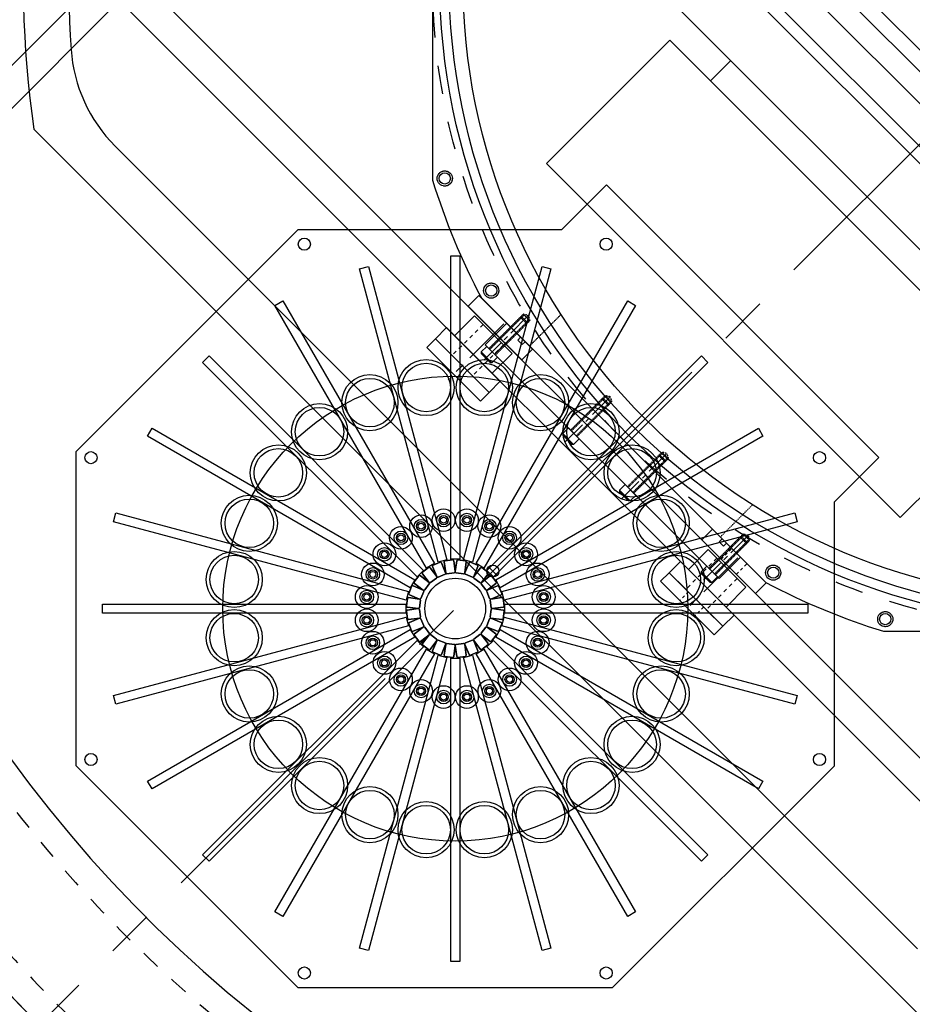
# Model space of a CAD drawing. Extents: x -9462 to 17291, y -4097 to 7446.
# Drawn here: x -4835 to -4246, y 203 to 852 of the extents above; entities that cross this region are included whole.
import ezdxf

# ---------------------------------------------------------------- set-up
doc = ezdxf.new("R2010")
doc.units = 0
doc.header["$MEASUREMENT"] = 0
for name, pattern in [('CENTER', [50.8, 31.75, -6.35, 6.35, -6.35]), ('CENTER2', [28.575, 19.05, -3.175, 3.175, -3.175]), ('HIDDEN', [0.25, 0.125, -0.125])]:
    doc.linetypes.add(name, pattern=pattern)
for name, color, linetype in [('ACCESSCOVER', 7, 'CONTINUOUS'), ('BUSHING', 7, 'CONTINUOUS'), ('CONNECTIONWING', 7, 'CONTINUOUS'), ('DELTAWING2', 7, 'CONTINUOUS'), ('DEWAR4', 7, 'CONTINUOUS'), ('DEWARASSY', 7, 'CONTINUOUS'), ('MOS', 164, 'CONTINUOUS'), ('RING', 7, 'CONTINUOUS')]:
    doc.layers.add(name, color=color, linetype=linetype)
doc.layers.add('CENTER', color=1, linetype='CENTER2', lineweight=9)

msp = doc.modelspace()

# ---------------------------------------------------------------- linework, layer by layer
at = {"layer": 'ACCESSCOVER', "color": 7, "linetype": 'CENTER', "ltscale": 0.5}
for p, q in [((-4528.85707, 627.45598), (-4498.20097, 658.11208)), ((-4475.04592, 573.64483), (-4444.21305, 604.47771)), ((-4437.71133, 536.31024), (-4406.87846, 567.14312)), ((-4383.90018, 482.49909), (-4353.24408, 513.15519))]:
    msp.add_line(p, q, dxfattribs=at)
at = {"layer": 'ACCESSCOVER', "color": 7, "linetype": 'HIDDEN', "ltscale": 0.5}
for p, q in [((-4525.35846, 635.19724), (-4502.71839, 657.83731)), ((-4524.82813, 634.66691), (-4502.18806, 657.30698)), ((-4500.43294, 651.63747), (-4504.67558, 655.88011)), ((-4500.43294, 652.69813), (-4503.61492, 655.88011)), ((-4498.47574, 653.59467), (-4502.71839, 657.83731)), ((-4499.37228, 656.94077), (-4502.71839, 657.83731)), ((-4499.37228, 656.94077), (-4498.47574, 653.59467)), ((-4521.64615, 631.48493), (-4499.00607, 654.125)), ((-4521.11582, 630.9546), (-4498.47574, 653.59467)), ((-4471.54731, 581.38609), (-4448.73046, 604.20294)), ((-4444.48782, 599.9603), (-4448.73046, 604.20294)), ((-4445.38436, 603.3064), (-4448.73046, 604.20294)), ((-4471.01698, 580.85576), (-4448.20013, 603.67261)), ((-4467.835, 577.67378), (-4445.01815, 600.49063)), ((-4467.30467, 577.14345), (-4444.48782, 599.9603)), ((-4446.62179, 597.82632), (-4450.86444, 602.06896)), ((-4446.62179, 598.88698), (-4449.80378, 602.06896)), ((-4445.38436, 603.3064), (-4444.48782, 599.9603)), ((-4434.21272, 544.0515), (-4411.39587, 566.86835)), ((-4433.68239, 543.52117), (-4410.86554, 566.33802)), ((-4409.2872, 560.49173), (-4413.52984, 564.73437)), ((-4409.2872, 561.55239), (-4412.46918, 564.73437)), ((-4407.15323, 562.62571), (-4411.39587, 566.86835)), ((-4408.04977, 565.97181), (-4411.39587, 566.86835)), ((-4408.04977, 565.97181), (-4407.15323, 562.62571)), ((-4430.50041, 540.33919), (-4407.68356, 563.15604)), ((-4429.97008, 539.80886), (-4407.15323, 562.62571)), ((-4380.40157, 490.24035), (-4357.7615, 512.88042)), ((-4354.41539, 511.98388), (-4357.7615, 512.88042)), ((-4353.51885, 508.63778), (-4357.7615, 512.88042)), ((-4379.87124, 489.71002), (-4357.23116, 512.35009)), ((-4376.68926, 486.52804), (-4354.04918, 509.16811)), ((-4376.15893, 485.99771), (-4353.51885, 508.63778)), ((-4355.47605, 506.68058), (-4359.71869, 510.92322)), ((-4355.47605, 507.74124), (-4358.65803, 510.92322)), ((-4354.41539, 511.98388), (-4353.51885, 508.63778))]:
    msp.add_line(p, q, dxfattribs=at)
at = {"layer": 'ACCESSCOVER', "color": 7}
for p, q in [((-4503.61492, 655.88011), (-4504.67558, 655.88011)), ((-4527.83333, 637.67211), (-4513.6912, 651.81425)), ((-4527.83333, 637.67211), (-4513.6912, 651.81425)), ((-4513.6912, 651.81425), (-4359.54192, 497.66497)), ((-4513.6912, 651.81425), (-4359.54192, 497.66497)), ((-4500.43294, 652.69813), (-4500.43294, 651.63747)), ((-4504.52525, 642.6483), (-4506.44858, 640.72497)), ((-4530.48498, 632.89914), (-4526.77267, 636.61145)), ((-4527.83333, 637.67211), (-4373.68405, 483.52283)), ((-4527.83333, 637.67211), (-4373.68405, 483.52283)), ((-4519.7016, 629.54038), (-4526.77267, 636.61145)), ((-4519.7016, 629.54038), (-4526.77267, 636.61145)), ((-4501.57973, 639.70278), (-4503.50306, 637.77945)), ((-4523.41391, 625.82807), (-4530.48498, 632.89914)), ((-4530.48498, 632.89914), (-4530.48498, 631.83848)), ((-4524.47457, 625.82807), (-4530.48498, 631.83848)), ((-4523.41391, 625.82807), (-4524.47457, 625.82807)), ((-4523.41391, 625.82807), (-4519.7016, 629.54038)), ((-4449.80378, 602.06896), (-4450.86444, 602.06896)), ((-4446.62179, 598.88698), (-4446.62179, 597.82632)), ((-4476.67383, 579.08799), (-4472.96152, 582.8003)), ((-4476.67383, 579.08799), (-4476.67383, 578.02733)), ((-4469.60277, 572.01692), (-4476.67383, 579.08799)), ((-4470.66343, 572.01692), (-4476.67383, 578.02733)), ((-4465.89045, 575.72923), (-4472.96152, 582.8003)), ((-4465.89045, 575.72923), (-4472.96152, 582.8003)), ((-4469.60277, 572.01692), (-4470.66343, 572.01692)), ((-4469.60277, 572.01692), (-4465.89045, 575.72923)), ((-4412.46918, 564.73437), (-4413.52984, 564.73437)), ((-4409.2872, 561.55239), (-4409.2872, 560.49173)), ((-4439.33924, 541.7534), (-4435.62693, 545.46571)), ((-4428.55586, 538.39464), (-4435.62693, 545.46571)), ((-4428.55586, 538.39464), (-4435.62693, 545.46571)), ((-4432.26817, 534.68233), (-4439.33924, 541.7534)), ((-4439.33924, 541.7534), (-4439.33924, 540.69274)), ((-4433.32883, 534.68233), (-4439.33924, 540.69274)), ((-4432.26817, 534.68233), (-4433.32883, 534.68233)), ((-4432.26817, 534.68233), (-4428.55586, 538.39464)), ((-4371.65338, 509.77643), (-4373.57671, 507.8531)), ((-4368.70786, 506.83091), (-4370.63119, 504.90758)), ((-4358.65803, 510.92322), (-4359.71869, 510.92322)), ((-4355.47605, 507.74124), (-4355.47605, 506.68058)), ((-4373.68405, 483.52283), (-4359.54192, 497.66497)), ((-4373.68405, 483.52283), (-4359.54192, 497.66497)), ((-4385.52809, 487.94225), (-4381.81578, 491.65456)), ((-4385.52809, 487.94225), (-4385.52809, 486.88159)), ((-4378.45702, 480.87118), (-4385.52809, 487.94225)), ((-4379.51768, 480.87118), (-4385.52809, 486.88159)), ((-4374.74471, 484.58349), (-4381.81578, 491.65456)), ((-4378.45702, 480.87118), (-4379.51768, 480.87118)), ((-4378.45702, 480.87118), (-4374.74471, 484.58349))]:
    msp.add_line(p, q, dxfattribs=at)
for points in [[(-4506.44858, 640.72497), (-4503.50306, 637.77945)], [(-4370.63119, 504.90758), (-4373.57671, 507.8531)]]:
    msp.add_lwpolyline(points, dxfattribs=at)
at = {"layer": 'BUSHING', "color": 7}
for p, q in [((-4532.07597, 670.19902), (-4539.14704, 663.12795)), ((-4532.07597, 670.19902), (-4496.72063, 634.84368)), ((-4539.14704, 663.12795), (-4503.7917, 627.77262)), ((-4539.14704, 663.12795), (-4528.18689, 652.1678)), ((-4534.9044, 656.76399), (-4547.98588, 643.68252)), ((-4534.9044, 656.76399), (-4510.15566, 632.01526)), ((-4553.28918, 648.98582), (-4560.7138, 641.5612)), ((-4553.28918, 648.98582), (-4517.93384, 613.63048)), ((-4560.7138, 641.5612), (-4566.37065, 635.90434)), ((-4560.7138, 641.5612), (-4525.35846, 606.20586)), ((-4560.7138, 641.5612), (-4525.35846, 606.20586)), ((-4560.7138, 641.5612), (-4549.75364, 630.60104)), ((-4514.75186, 638.73277), (-4503.7917, 627.77262)), ((-4566.37065, 635.90434), (-4531.01531, 600.549)), ((-4510.15566, 632.01526), (-4523.23714, 618.93378)), ((-4496.72063, 634.84368), (-4503.7917, 627.77262)), ((-4536.31861, 617.16601), (-4525.35846, 606.20586)), ((-4517.93384, 613.63048), (-4525.35846, 606.20586)), ((-4525.35846, 606.20586), (-4531.01531, 600.549)), ((-4377.92669, 516.04974), (-4384.99776, 508.97868)), ((-4377.92669, 516.04974), (-4342.57136, 480.69441)), ((-4384.99776, 508.97868), (-4349.64242, 473.62334)), ((-4384.99776, 508.97868), (-4374.03761, 498.01852)), ((-4380.75512, 502.61472), (-4393.8366, 489.53324)), ((-4380.75512, 502.61472), (-4356.00638, 477.86598)), ((-4399.1399, 494.83654), (-4406.56452, 487.41192)), ((-4399.1399, 494.83654), (-4363.78456, 459.4812)), ((-4406.56452, 487.41192), (-4412.22137, 481.75507)), ((-4406.56452, 487.41192), (-4371.20918, 452.05658)), ((-4406.56452, 487.41192), (-4395.60436, 476.45176)), ((-4406.56452, 487.41192), (-4371.20918, 452.05658)), ((-4412.22137, 481.75507), (-4376.86603, 446.39973)), ((-4360.60258, 484.58349), (-4349.64242, 473.62334)), ((-4342.57136, 480.69441), (-4349.64242, 473.62334)), ((-4356.00638, 477.86598), (-4369.08786, 464.7845)), ((-4382.16934, 463.01674), (-4371.20918, 452.05658)), ((-4363.78456, 459.4812), (-4371.20918, 452.05658)), ((-4371.20918, 452.05658), (-4376.86603, 446.39973))]:
    msp.add_line(p, q, dxfattribs=at)
at = {"layer": 'BUSHING', "color": 7, "linetype": 'CENTER'}
for p, q in [((-4515.49561, 651.42405), (-4552.34509, 614.57457)), ((-4361.34633, 497.27477), (-4398.19581, 460.42529))]:
    msp.add_line(p, q, dxfattribs=at)
at = {"layer": 'BUSHING', "color": 7, "linetype": 'HIDDEN', "ltscale": 20}
for p, q in [((-4529.24755, 651.10714), (-4549.75364, 630.60104)), ((-4515.81252, 637.67211), (-4536.31861, 617.16601)), ((-4375.09827, 496.95786), (-4395.60436, 476.45176)), ((-4361.66324, 483.52283), (-4382.16934, 463.01674))]:
    msp.add_line(p, q, dxfattribs=at)
at = {"layer": 'CENTER', "ltscale": 10}
msp.add_line((-5132.56064, -121.20448), (-3132.56064, 1878.79552), dxfattribs=at)
at = {"layer": 'CONNECTIONWING', "color": 7, "linetype": 'Continuous'}
msp.add_arc((-4132.56064, 878.79552), 975, 211.95970932, 238.04029068, dxfattribs=at)
at = {"layer": 'DELTAWING2', "color": 7, "linetype": 'Continuous'}
for p, q in [((-4768.95674, 892.93766), (-4118.41851, 242.39942)), ((-4783.09888, 878.79552), (-5073.06346, 588.83095)), ((-4783.09888, 878.79552), (-4132.56064, 228.25728)), ((-4768.95674, 864.65339), (-5058.92132, 574.68881))]:
    msp.add_line(p, q, dxfattribs=at)
at = {"layer": 'DELTAWING2', "color": 7, "linetype": 'HIDDEN', "ltscale": 15}
for p, q in [((-4365.58768, 503.00362), (-4372.65875, 495.93256)), ((-4355.61748, 493.03342), (-4362.68854, 485.96235)), ((-4393.87195, 474.71935), (-4399.52881, 469.0625)), ((-4383.90175, 464.74915), (-4389.5586, 459.09229))]:
    msp.add_line(p, q, dxfattribs=at)
at = {"layer": 'DEWAR4', "color": 7}
for p, q in [((-4231.55559, 185.83088), (-4825.52529, 779.80057)), ((-4242.7521, 239.4538), (-4771.90237, 768.60406)), ((-4522.90739, 488.49639), (-4525.72392, 491.31291)), ((-4522.90739, 488.44877), (-4525.72392, 485.63225)), ((-4522.89549, 488.48448), (-4522.87168, 488.46068)), ((-4522.89549, 488.46068), (-4522.87168, 488.48448)), ((-4522.85978, 488.49639), (-4520.04325, 491.31291)), ((-4522.85978, 488.44877), (-4520.04325, 485.63225))]:
    msp.add_line(p, q, dxfattribs=at)
for radius in [425.3, 419.1, 410]:
    msp.add_circle((-4132.56064, 878.79552), radius, dxfattribs=at)
at = {"layer": 'DEWAR4', "color": 7, "linetype": 'Continuous', "ltscale": 70}
for centre in [(-4554.54711, 747.29869), (-4523.93244, 673.38833), (-4337.96784, 487.42372), (-4264.05747, 456.80905)]:
    msp.add_circle(centre, 5, dxfattribs=at)
at = {"layer": 'DEWAR4', "color": 7, "linetype": 'Continuous', "ltscale": 40}
msp.add_circle((-4522.88358, 488.47258), 4, dxfattribs=at)
at = {"layer": 'DEWAR4', "color": 7}
for centre, radius, start, end in [((-4132.56064, 878.79552), 700, 81.86989765, 188.13010235), ((-4132.56064, 878.79552), 670, 86.02825437, 183.97174563), ((-4701.19169, 839.31474), 100, 183.97174563, 225)]:
    msp.add_arc(centre, radius, start, end, dxfattribs=at)
at = {"layer": 'DEWARASSY', "color": 7, "linetype": 'HIDDEN'}
for p, q in [((-4477.8232, 657.67618), (-4498.68817, 636.81122)), ((-4351.57531, 532.19406), (-4372.82316, 510.94621))]:
    msp.add_line(p, q, dxfattribs=at)
at = {"layer": 'DEWARASSY', "color": 7}
for points in [[(-4562.56064, 1011.46051), (-4562.56064, 746.13053)], [(-4530.42487, 668.54792), (-4342.80824, 480.93129)], [(-4265.22563, 448.79552), (-3999.89565, 448.79552)]]:
    msp.add_lwpolyline(points, dxfattribs=at)
at = {"layer": 'DEWARASSY', "color": 7, "linetype": 'HIDDEN', "ltscale": 150}
msp.add_circle((-4132.56064, 878.79552), 430, dxfattribs=at)
at = {"layer": 'DEWARASSY', "color": 7}
for centre, radius in [((-4132.56064, 878.79552), 410), ((-4554.54711, 747.29869), 3.70541), ((-4523.93244, 673.38833), 3.70541), ((-4337.96784, 487.42372), 3.70541), ((-4264.05747, 456.80905), 3.70541)]:
    msp.add_circle(centre, radius, dxfattribs=at)
at = {"layer": 'DEWARASSY', "color": 7, "linetype": 'HIDDEN', "ltscale": 70}
for centre in [(-4554.54711, 747.29869), (-4523.93244, 673.38833), (-4337.96784, 487.42372), (-4264.05747, 456.80905)]:
    msp.add_circle(centre, 5, dxfattribs=at)
at = {"layer": 'DEWARASSY', "color": 7}
for start, end in [(197.14621, 207.85379), (242.14621, 252.85379)]:
    msp.add_arc((-4132.56064, 878.79552), 450, start, end, dxfattribs=at)
at = {"layer": 'MOS'}
for p, q in [((-4143.16724, 658.88531), (-4482.5785, 998.29657)), ((-4019.42356, 546.45534), (-4464.90083, 991.93261)), ((-4022.95911, 578.27511), (-4433.08105, 988.39706)), ((-4411.86782, 988.39707), (-4022.95909, 599.48834)), ((-4397.72568, 988.39707), (-4022.95909, 613.63048)), ((-4028.40381, 583.71986), (-4427.6363, 982.95235)), ((-4171.45151, 630.60104), (-4510.86277, 970.0123)), ((-4487.52825, 757.17316), (-4406.21097, 838.49044)), ((-4172.86573, 605.1452), (-4406.21097, 838.49044)), ((-4379.34091, 811.62038), (-4365.90588, 825.05541)), ((-4254.18301, 523.82792), (-4487.52825, 757.17316)), ((-4460.65819, 730.3031), (-4447.93027, 743.03102)), ((-4268.32514, 563.4259), (-4447.93027, 743.03102)), ((-4477.23744, 713.72384), (-4460.65819, 730.3031)), ((-4797.63232, 567.27723), (-4651.18571, 713.72384)), ((-4651.18571, 713.72384), (-4477.23744, 713.72384)), ((-4550.63232, 496.32384), (-4550.63232, 696.32384)), ((-4550.63232, 696.32384), (-4544.63232, 696.32384)), ((-4544.63232, 696.32384), (-4544.63232, 496.32384)), ((-4610.73141, 687.62173), (-4604.93585, 689.17465)), ((-4604.93585, 689.17465), (-4553.17205, 495.98948)), ((-4542.0926, 495.98948), (-4490.32879, 689.17465)), ((-4490.32879, 689.17465), (-4484.53323, 687.62173)), ((-4558.9676, 494.43657), (-4610.73141, 687.62173)), ((-4484.53323, 687.62173), (-4536.29704, 494.43657)), ((-4666.5304, 663.66135), (-4661.33425, 666.66135)), ((-4566.5304, 490.45627), (-4666.5304, 663.66135)), ((-4661.33425, 666.66135), (-4561.33425, 493.45627)), ((-4533.9304, 493.45627), (-4433.9304, 666.66135)), ((-4428.73425, 663.66135), (-4528.73425, 490.45627)), ((-4433.9304, 666.66135), (-4428.73425, 663.66135)), ((-4714.22668, 626.07556), (-4709.98404, 630.3182)), ((-4709.98404, 630.3182), (-4568.56268, 488.89684)), ((-4526.70196, 488.89684), (-4385.2806, 630.3182)), ((-4385.2806, 630.3182), (-4381.03796, 626.07556)), ((-4572.80532, 484.6542), (-4714.22668, 626.07556)), ((-4381.03796, 626.07556), (-4522.45932, 484.6542)), ((-4254.18301, 523.82792), (-4172.86573, 605.1452)), ((-4750.56983, 577.42577), (-4747.56983, 582.62192)), ((-4747.56983, 582.62192), (-4574.36475, 482.62192)), ((-4520.89989, 482.62192), (-4347.69481, 582.62192)), ((-4347.69481, 582.62192), (-4344.69481, 577.42577)), ((-4577.36475, 477.42577), (-4750.56983, 577.42577)), ((-4344.69481, 577.42577), (-4517.89989, 477.42577)), ((-4797.63232, 360.17045), (-4797.63232, 567.27723)), ((-4281.05307, 550.69798), (-4268.32514, 563.4259)), ((-4297.63232, 534.11872), (-4281.05307, 550.69798)), ((-4297.63232, 360.17045), (-4297.63232, 534.11872)), ((-4773.08313, 521.02738), (-4771.53021, 526.82293)), ((-4771.53021, 526.82293), (-4578.34505, 475.05912)), ((-4516.9196, 475.05912), (-4323.73443, 526.82293)), ((-4323.73443, 526.82293), (-4322.18152, 521.02738)), ((-4579.89796, 469.26357), (-4773.08313, 521.02738)), ((-4322.18152, 521.02738), (-4515.36668, 469.26357)), ((-4561.33425, 493.45627), (-4566.5304, 490.45627)), ((-4557.64363, 494.36078), (-4562.21684, 492.46649)), ((-4562.21684, 492.46649), (-4557.64363, 494.36078)), ((-4553.17205, 495.98948), (-4558.9676, 494.43657)), ((-4553.95994, 487.29675), (-4556.72904, 493.98194)), ((-4556.72904, 493.98194), (-4553.95994, 487.29675)), ((-4554.88338, 494.47648), (-4553.93889, 487.30239)), ((-4553.93889, 487.30239), (-4554.88338, 494.47648)), ((-4549.37309, 495.90797), (-4554.28074, 495.26186)), ((-4554.28074, 495.26186), (-4549.37309, 495.90797)), ((-4544.63232, 496.32384), (-4550.63232, 496.32384)), ((-4547.64322, 488.13123), (-4548.58771, 495.30532)), ((-4548.58771, 495.30532), (-4547.64322, 488.13123)), ((-4546.67694, 495.30532), (-4547.62143, 488.13123)), ((-4547.62143, 488.13123), (-4546.67694, 495.30532)), ((-4540.98391, 495.26186), (-4545.89156, 495.90797)), ((-4545.89156, 495.90797), (-4540.98391, 495.26186)), ((-4536.29704, 494.43657), (-4542.0926, 495.98948)), ((-4541.32575, 487.30239), (-4540.38126, 494.47648)), ((-4540.38126, 494.47648), (-4541.32575, 487.30239)), ((-4538.5356, 493.98194), (-4541.3047, 487.29675)), ((-4541.3047, 487.29675), (-4538.5356, 493.98194)), ((-4533.04781, 492.46649), (-4537.62101, 494.36078)), ((-4537.62101, 494.36078), (-4533.04781, 492.46649)), ((-4528.73425, 490.45627), (-4533.9304, 493.45627)), ((-4568.56268, 488.89684), (-4572.80532, 484.6542)), ((-4565.23193, 490.72573), (-4569.15903, 487.71236)), ((-4569.15903, 487.71236), (-4565.23193, 490.72573)), ((-4559.84545, 484.85581), (-4564.25045, 490.59652)), ((-4564.25045, 490.59652), (-4559.84545, 484.85581)), ((-4562.59568, 491.5519), (-4559.82658, 484.86671)), ((-4559.82658, 484.86671), (-4562.59568, 491.5519)), ((-4553.15351, 486.69974), (-4548.24586, 487.34585)), ((-4548.24586, 487.34585), (-4553.15351, 486.69974)), ((-4547.01878, 487.34585), (-4542.11113, 486.69974)), ((-4542.11113, 486.69974), (-4547.01878, 487.34585)), ((-4535.43807, 484.86671), (-4532.66897, 491.5519)), ((-4532.66897, 491.5519), (-4535.43807, 484.86671)), ((-4531.01419, 490.59652), (-4535.41919, 484.85581)), ((-4535.41919, 484.85581), (-4531.01419, 490.59652)), ((-4532.68533, 491.60561), (-4532.68533, 492.12374)), ((-4526.10562, 487.71236), (-4530.03271, 490.72573)), ((-4530.03271, 490.72573), (-4526.10562, 487.71236)), ((-4522.45932, 484.6542), (-4526.70196, 488.89684)), ((-4574.36475, 482.62192), (-4577.36475, 477.42577)), ((-4571.62084, 485.25055), (-4574.63421, 481.32345)), ((-4574.63421, 481.32345), (-4571.62084, 485.25055)), ((-4564.89866, 480.97477), (-4570.63936, 485.37976)), ((-4570.63936, 485.37976), (-4564.89866, 480.97477)), ((-4569.28824, 486.73088), (-4564.88325, 480.99018)), ((-4564.88325, 480.99018), (-4569.28824, 486.73088)), ((-4563.90177, 480.86096), (-4559.97467, 483.87433)), ((-4559.97467, 483.87433), (-4563.90177, 480.86096)), ((-4558.91198, 484.48787), (-4554.33878, 486.38215)), ((-4554.33878, 486.38215), (-4558.91198, 484.48787)), ((-4540.92586, 486.38215), (-4536.35266, 484.48787)), ((-4536.35266, 484.48787), (-4540.92586, 486.38215)), ((-4535.28998, 483.87433), (-4531.36288, 480.86096)), ((-4531.36288, 480.86096), (-4535.28998, 483.87433)), ((-4530.3814, 480.99018), (-4525.9764, 486.73088)), ((-4525.9764, 486.73088), (-4530.3814, 480.99018)), ((-4524.62528, 485.37976), (-4530.36599, 480.97477)), ((-4530.36599, 480.97477), (-4524.62528, 485.37976)), ((-4524.60304, 485.31946), (-4524.70352, 485.31946)), ((-4520.63043, 481.32345), (-4523.6438, 485.25055)), ((-4523.6438, 485.25055), (-4520.63043, 481.32345)), ((-4517.89989, 477.42577), (-4520.89989, 482.62192)), ((-4578.34505, 475.05912), (-4579.89796, 469.26357)), ((-4576.37497, 478.30836), (-4578.26926, 473.73515)), ((-4578.26926, 473.73515), (-4576.37497, 478.30836)), ((-4568.77519, 475.9181), (-4575.46038, 478.6872)), ((-4575.46038, 478.6872), (-4568.77519, 475.9181)), ((-4574.505, 480.34197), (-4568.76429, 475.93697)), ((-4568.76429, 475.93697), (-4574.505, 480.34197)), ((-4570.29063, 470.4303), (-4568.39635, 475.00351)), ((-4568.39635, 475.00351), (-4570.29063, 470.4303)), ((-4567.78281, 476.06619), (-4564.76944, 479.99329)), ((-4564.76944, 479.99329), (-4567.78281, 476.06619)), ((-4530.4952, 479.99329), (-4527.48183, 476.06619)), ((-4527.48183, 476.06619), (-4530.4952, 479.99329)), ((-4526.8683, 475.00351), (-4524.97401, 470.4303)), ((-4524.97401, 470.4303), (-4526.8683, 475.00351)), ((-4526.50035, 475.93697), (-4520.75965, 480.34197)), ((-4520.75965, 480.34197), (-4526.50035, 475.93697)), ((-4519.80426, 478.6872), (-4526.48946, 475.9181)), ((-4526.48946, 475.9181), (-4519.80426, 478.6872)), ((-4516.99539, 473.73516), (-4518.88967, 478.30836)), ((-4518.88967, 478.30836), (-4516.99539, 473.73516)), ((-4515.36668, 469.26357), (-4516.9196, 475.05912)), ((-4579.17034, 470.37226), (-4579.81645, 465.46461)), ((-4579.81645, 465.46461), (-4579.17034, 470.37226)), ((-4571.21087, 470.03041), (-4578.38496, 470.9749)), ((-4578.38496, 470.9749), (-4571.21087, 470.03041)), ((-4577.89042, 472.82056), (-4571.20523, 470.05146)), ((-4571.20523, 470.05146), (-4577.89042, 472.82056)), ((-4571.25433, 464.33738), (-4570.60822, 469.24503)), ((-4570.60822, 469.24503), (-4571.25433, 464.33738)), ((-4524.65642, 469.24503), (-4524.01032, 464.33738)), ((-4524.01032, 464.33738), (-4524.65642, 469.24503)), ((-4524.05942, 470.05146), (-4517.37422, 472.82056)), ((-4517.37422, 472.82056), (-4524.05942, 470.05146)), ((-4516.87968, 470.9749), (-4524.05378, 470.03041)), ((-4524.05378, 470.03041), (-4516.87968, 470.9749)), ((-4523.70498, 470.07626), (-4523.70498, 470.053)), ((-4516.58601, 470.95097), (-4517.0607, 470.95097)), ((-4515.4482, 465.46461), (-4516.0943, 470.37226)), ((-4516.0943, 470.37226), (-4515.4482, 465.46461)), ((-4780.23232, 466.72384), (-4580.23232, 466.72384)), ((-4780.23232, 460.72384), (-4780.23232, 466.72384)), ((-4580.23232, 466.72384), (-4580.23232, 460.72384)), ((-4579.81645, 461.98308), (-4579.17034, 457.07543)), ((-4579.17034, 457.07543), (-4579.81645, 461.98308)), ((-4579.2138, 464.67923), (-4572.03971, 463.73474)), ((-4572.03971, 463.73474), (-4579.2138, 464.67923)), ((-4572.03971, 463.71295), (-4579.2138, 462.76846)), ((-4579.2138, 462.76846), (-4572.03971, 463.71295)), ((-4572.28458, 463.76703), (-4571.72002, 463.76703)), ((-4570.60822, 458.20265), (-4571.25433, 463.1103)), ((-4571.25433, 463.1103), (-4570.60822, 458.20265)), ((-4524.01032, 463.1103), (-4524.65642, 458.20265)), ((-4524.65642, 458.20265), (-4524.01032, 463.1103)), ((-4523.22494, 463.73474), (-4516.05084, 464.67923)), ((-4516.05084, 464.67923), (-4523.22494, 463.73474)), ((-4516.05084, 462.76846), (-4523.22494, 463.71295)), ((-4523.22494, 463.71295), (-4516.05084, 462.76846)), ((-4516.0943, 457.07543), (-4515.4482, 461.98308)), ((-4515.4482, 461.98308), (-4516.0943, 457.07543)), ((-4515.03232, 466.72384), (-4315.03232, 466.72384)), ((-4515.03232, 460.72384), (-4515.03232, 466.72384)), ((-4315.03232, 466.72384), (-4315.03232, 460.72384)), ((-4580.23232, 460.72384), (-4780.23232, 460.72384)), ((-4773.08313, 406.42031), (-4579.89796, 458.18412)), ((-4579.89796, 458.18412), (-4578.34505, 452.38856)), ((-4578.38496, 456.47278), (-4571.21087, 457.41727)), ((-4571.21087, 457.41727), (-4578.38496, 456.47278)), ((-4571.20523, 457.39622), (-4577.89042, 454.62712)), ((-4577.89042, 454.62712), (-4571.20523, 457.39622)), ((-4568.39635, 452.44418), (-4570.29063, 457.01738)), ((-4570.29063, 457.01738), (-4568.39635, 452.44418)), ((-4524.97401, 457.01738), (-4526.86829, 452.44418)), ((-4526.86829, 452.44418), (-4524.97401, 457.01738)), ((-4517.37422, 454.62712), (-4524.05942, 457.39622)), ((-4524.05942, 457.39622), (-4517.37422, 454.62712)), ((-4524.05378, 457.41727), (-4516.87968, 456.47278)), ((-4516.87968, 456.47278), (-4524.05378, 457.41727)), ((-4516.9196, 452.38856), (-4515.36668, 458.18412)), ((-4515.36668, 458.18412), (-4322.18152, 406.42031)), ((-4315.03232, 460.72384), (-4515.03232, 460.72384)), ((-4578.34505, 452.38856), (-4771.53021, 400.62476)), ((-4750.56983, 350.02192), (-4577.36475, 450.02192)), ((-4578.26926, 453.71253), (-4576.37497, 449.13933)), ((-4576.37497, 449.13933), (-4578.26926, 453.71253)), ((-4577.36475, 450.02192), (-4574.36475, 444.82577)), ((-4575.46038, 448.76049), (-4568.77519, 451.52959)), ((-4568.77519, 451.52959), (-4575.46038, 448.76049)), ((-4568.76429, 451.51071), (-4574.505, 447.10572)), ((-4574.505, 447.10572), (-4568.76429, 451.51071)), ((-4564.76944, 447.4544), (-4567.78281, 451.3815)), ((-4567.78281, 451.3815), (-4564.76944, 447.4544)), ((-4527.48183, 451.3815), (-4530.4952, 447.4544)), ((-4530.4952, 447.4544), (-4527.48183, 451.3815)), ((-4520.75965, 447.10572), (-4526.50035, 451.51071)), ((-4526.50035, 451.51071), (-4520.75965, 447.10572)), ((-4526.48946, 451.52959), (-4519.80426, 448.76049)), ((-4519.80426, 448.76049), (-4526.48946, 451.52959)), ((-4520.89989, 444.82577), (-4517.89989, 450.02192)), ((-4518.88967, 449.13933), (-4516.99539, 453.71253)), ((-4516.99539, 453.71253), (-4518.88967, 449.13933)), ((-4517.89989, 450.02192), (-4344.69481, 350.02192)), ((-4323.73443, 400.62476), (-4516.9196, 452.38856)), ((-4574.36475, 444.82577), (-4747.56983, 344.82577)), ((-4714.22668, 301.37213), (-4572.80532, 442.79348)), ((-4574.63421, 446.12423), (-4571.62084, 442.19714)), ((-4571.62084, 442.19714), (-4574.63421, 446.12423)), ((-4572.80532, 442.79348), (-4568.56268, 438.55084)), ((-4570.63936, 442.06792), (-4564.89866, 446.47292)), ((-4564.89866, 446.47292), (-4570.63936, 442.06792)), ((-4564.88325, 446.45751), (-4569.28824, 440.7168)), ((-4569.28824, 440.7168), (-4564.88325, 446.45751)), ((-4564.25045, 436.85117), (-4559.84545, 442.59187)), ((-4559.84545, 442.59187), (-4564.25045, 436.85117)), ((-4559.97467, 443.57335), (-4563.90177, 446.58672)), ((-4563.90177, 446.58672), (-4559.97467, 443.57335)), ((-4559.82658, 442.58098), (-4562.59568, 435.89579)), ((-4562.59568, 435.89579), (-4559.82658, 442.58098)), ((-4554.33878, 441.06553), (-4558.91199, 442.95982)), ((-4558.91199, 442.95982), (-4554.33878, 441.06553)), ((-4536.35266, 442.95982), (-4540.92586, 441.06553)), ((-4540.92586, 441.06553), (-4536.35266, 442.95982)), ((-4532.66897, 435.89579), (-4535.43807, 442.58098)), ((-4535.43807, 442.58098), (-4532.66897, 435.89579)), ((-4535.41919, 442.59187), (-4531.01419, 436.85117)), ((-4531.01419, 436.85117), (-4535.41919, 442.59187)), ((-4531.36288, 446.58672), (-4535.28998, 443.57335)), ((-4535.28998, 443.57335), (-4531.36288, 446.58672)), ((-4525.9764, 440.7168), (-4530.3814, 446.45751)), ((-4530.3814, 446.45751), (-4525.9764, 440.7168)), ((-4530.36599, 446.47292), (-4524.62528, 442.06792)), ((-4524.62528, 442.06792), (-4530.36599, 446.47292)), ((-4526.70196, 438.55084), (-4522.45932, 442.79348)), ((-4523.6438, 442.19714), (-4520.63043, 446.12424)), ((-4520.63043, 446.12424), (-4523.6438, 442.19714)), ((-4522.45932, 442.79348), (-4381.03796, 301.37213)), ((-4347.69481, 344.82577), (-4520.89989, 444.82577)), ((-4568.56268, 438.55084), (-4709.98404, 297.12948)), ((-4666.5304, 263.78633), (-4566.5304, 436.99141)), ((-4569.15903, 439.73532), (-4565.23193, 436.72196)), ((-4565.23193, 436.72196), (-4569.15903, 439.73532)), ((-4567.70831, 438.62217), (-4567.70827, 438.62217)), ((-4566.5304, 436.99141), (-4561.33425, 433.99141)), ((-4562.21684, 434.98119), (-4557.64364, 433.08691)), ((-4557.64364, 433.08691), (-4562.21684, 434.98119)), ((-4556.72904, 433.46575), (-4553.95994, 440.15094)), ((-4553.95994, 440.15094), (-4556.72904, 433.46575)), ((-4553.93889, 440.1453), (-4554.88338, 432.9712)), ((-4554.88338, 432.9712), (-4553.93889, 440.1453)), ((-4548.24586, 440.10184), (-4553.15351, 440.74794)), ((-4553.15351, 440.74794), (-4548.24586, 440.10184)), ((-4548.58771, 432.14236), (-4547.64322, 439.31646)), ((-4547.64322, 439.31646), (-4548.58771, 432.14236)), ((-4547.62143, 439.31646), (-4546.67694, 432.14236)), ((-4546.67694, 432.14236), (-4547.62143, 439.31646)), ((-4542.11113, 440.74794), (-4547.01878, 440.10184)), ((-4547.01878, 440.10184), (-4542.11113, 440.74794)), ((-4540.38126, 432.9712), (-4541.32575, 440.1453)), ((-4541.32575, 440.1453), (-4540.38126, 432.9712)), ((-4541.3047, 440.15094), (-4538.5356, 433.46575)), ((-4538.5356, 433.46575), (-4541.3047, 440.15094)), ((-4537.62101, 433.08691), (-4533.04781, 434.98119)), ((-4533.04781, 434.98119), (-4537.62101, 433.08691)), ((-4533.9304, 433.99142), (-4528.73425, 436.99141)), ((-4530.03271, 436.72196), (-4526.10562, 439.73532)), ((-4526.10562, 439.73532), (-4530.03271, 436.72196)), ((-4528.73425, 436.99141), (-4428.73425, 263.78633)), ((-4385.2806, 297.12948), (-4526.70196, 438.55084)), ((-4561.33425, 433.99141), (-4661.33425, 260.78633)), ((-4610.73141, 239.82595), (-4558.9676, 433.01112)), ((-4553.17205, 431.4582), (-4604.93585, 238.27304)), ((-4558.9676, 433.01112), (-4553.17205, 431.4582)), ((-4554.28074, 432.18582), (-4549.37309, 431.53972)), ((-4549.37309, 431.53972), (-4554.28074, 432.18582)), ((-4550.63232, 231.12384), (-4550.63232, 431.12384)), ((-4550.63232, 431.12384), (-4544.63232, 431.12384)), ((-4545.89156, 431.53972), (-4540.98391, 432.18582)), ((-4540.98391, 432.18582), (-4545.89156, 431.53972)), ((-4544.63232, 431.12384), (-4544.63232, 231.12384)), ((-4542.0926, 431.4582), (-4536.29704, 433.01112)), ((-4490.32879, 238.27304), (-4542.0926, 431.4582)), ((-4536.29704, 433.01112), (-4484.53323, 239.82595)), ((-4433.9304, 260.78633), (-4533.9304, 433.99142)), ((-4771.53021, 400.62476), (-4773.08313, 406.42031)), ((-4322.18152, 406.42031), (-4323.73443, 400.62476)), ((-4651.18571, 213.72384), (-4797.63232, 360.17045)), ((-4297.63232, 360.17045), (-4444.07893, 213.72384)), ((-4747.56983, 344.82577), (-4750.56983, 350.02192)), ((-4344.69481, 350.02192), (-4347.69481, 344.82577)), ((-4709.98404, 297.12948), (-4714.22668, 301.37213)), ((-4381.03796, 301.37213), (-4385.2806, 297.12948)), ((-4661.33425, 260.78633), (-4666.5304, 263.78633)), ((-4428.73425, 263.78633), (-4433.9304, 260.78633)), ((-4604.93585, 238.27304), (-4610.73141, 239.82595)), ((-4484.53323, 239.82595), (-4490.32879, 238.27304)), ((-4544.63232, 231.12384), (-4550.63232, 231.12384)), ((-4444.07893, 213.72384), (-4651.18571, 213.72384))]:
    msp.add_line(p, q, dxfattribs=at)
for centre, radius in [((-4647.13001, 703.93252), 4), ((-4448.13463, 703.93252), 4), ((-4566.81967, 609.46624), 18.5), ((-4566.81967, 609.46624), 16), ((-4528.44497, 609.46624), 18.5), ((-4528.44497, 609.46624), 16), ((-4547.63232, 463.72384), 153.31), ((-4603.88679, 599.53413), 18.5), ((-4491.37786, 599.53413), 18.5), ((-4603.88679, 599.53413), 16), ((-4491.37786, 599.53413), 16), ((-4637.12025, 580.34678), 18.5), ((-4458.14439, 580.34678), 18.5), ((-4637.12025, 580.34678), 16), ((-4458.14439, 580.34678), 16), ((-4664.25526, 553.21177), 18.5), ((-4431.00938, 553.21177), 18.5), ((-4787.841, 563.22154), 4), ((-4664.25526, 553.21177), 16), ((-4431.00938, 553.21177), 16), ((-4307.42364, 563.22153), 4), ((-4683.44261, 519.97831), 18.5), ((-4683.44261, 519.97831), 16), ((-4411.82203, 519.97831), 18.5), ((-4411.82203, 519.97831), 16), ((-4555.31245, 522.03673), 7.5), ((-4555.31245, 522.03673), 4.5), ((-4539.95827, 522.03754), 7.5), ((-4539.95827, 522.03754), 4.5), ((-4570.14325, 518.06201), 7.5), ((-4570.14325, 518.06201), 4.5), ((-4570.14325, 518.06201), 3), ((-4570.14325, 518.06201), 2), ((-4555.31245, 522.03673), 3), ((-4555.31245, 522.03673), 2), ((-4539.95827, 522.03754), 3), ((-4539.95827, 522.03754), 2), ((-4525.12707, 518.06435), 7.5), ((-4525.12707, 518.06435), 4.5), ((-4525.12707, 518.06435), 3), ((-4525.12707, 518.06435), 2), ((-4583.43996, 510.38422), 7.5), ((-4583.43996, 510.38422), 4.5), ((-4583.43996, 510.38422), 3), ((-4511.82955, 510.38796), 7.5), ((-4511.82955, 510.38796), 4.5), ((-4511.82955, 510.38796), 3), ((-4594.29644, 499.52661), 7.5), ((-4583.43996, 510.38422), 2), ((-4511.82955, 510.38796), 2), ((-4500.97194, 499.53148), 7.5), ((-4693.37472, 482.91119), 18.5), ((-4594.29644, 499.52661), 4.5), ((-4594.29644, 499.52661), 3), ((-4594.29644, 499.52661), 2), ((-4500.97194, 499.53148), 4.5), ((-4500.97194, 499.53148), 3), ((-4500.97194, 499.53148), 2), ((-4401.88993, 482.91119), 18.5), ((-4693.37472, 482.91119), 16), ((-4601.97283, 486.2291), 7.5), ((-4493.29416, 486.23477), 7.5), ((-4401.88993, 482.91119), 16), ((-4601.97283, 486.2291), 4.5), ((-4601.97283, 486.2291), 3), ((-4601.97283, 486.2291), 2), ((-4493.29416, 486.23477), 4.5), ((-4493.29416, 486.23477), 3), ((-4493.29416, 486.23477), 2), ((-4547.63232, 463.72384), 20), ((-4605.94601, 471.39789), 7.5), ((-4605.94601, 471.39789), 4.5), ((-4605.94601, 471.39789), 3), ((-4489.31943, 471.40398), 7.5), ((-4489.31943, 471.40398), 4.5), ((-4489.31943, 471.40398), 3), ((-4605.94601, 471.39789), 2), ((-4489.31943, 471.40398), 2), ((-4693.37472, 444.53649), 18.5), ((-4605.94521, 456.04371), 7.5), ((-4489.31863, 456.04979), 7.5), ((-4401.88993, 444.53649), 18.5), ((-4693.37472, 444.53649), 16), ((-4605.94521, 456.04371), 4.5), ((-4605.94521, 456.04371), 3), ((-4605.94521, 456.04371), 2), ((-4489.31863, 456.04979), 4.5), ((-4489.31863, 456.04979), 3), ((-4489.31863, 456.04979), 2), ((-4401.88993, 444.53649), 16), ((-4601.97049, 441.21292), 7.5), ((-4493.29181, 441.21859), 7.5), ((-4601.97049, 441.21292), 4.5), ((-4601.97049, 441.21292), 3), ((-4601.97049, 441.21292), 2), ((-4493.29181, 441.21859), 4.5), ((-4493.29181, 441.21859), 3), ((-4493.29181, 441.21859), 2), ((-4594.2927, 427.91621), 7.5), ((-4500.96821, 427.92108), 7.5), ((-4594.2927, 427.91621), 4.5), ((-4594.2927, 427.91621), 3), ((-4594.2927, 427.91621), 2), ((-4500.96821, 427.92108), 4.5), ((-4500.96821, 427.92108), 3), ((-4500.96821, 427.92108), 2), ((-4683.44261, 407.46938), 18.5), ((-4683.44261, 407.46938), 16), ((-4583.43509, 417.05973), 7.5), ((-4511.82469, 417.06346), 7.5), ((-4411.82203, 407.46938), 18.5), ((-4411.82203, 407.46938), 16), ((-4583.43509, 417.05973), 4.5), ((-4583.43509, 417.05973), 3), ((-4583.43509, 417.05973), 2), ((-4570.13758, 409.38333), 7.5), ((-4525.1214, 409.38568), 7.5), ((-4511.82469, 417.06346), 4.5), ((-4511.82469, 417.06346), 3), ((-4511.82469, 417.06346), 2), ((-4570.13758, 409.38333), 4.5), ((-4570.13758, 409.38333), 3), ((-4570.13758, 409.38333), 2), ((-4555.30637, 405.41015), 7.5), ((-4555.30637, 405.41015), 4.5), ((-4539.95219, 405.41095), 7.5), ((-4539.95219, 405.41095), 4.5), ((-4525.1214, 409.38568), 4.5), ((-4525.1214, 409.38568), 3), ((-4525.1214, 409.38568), 2), ((-4555.30637, 405.41015), 3), ((-4555.30637, 405.41015), 2), ((-4539.95219, 405.41095), 3), ((-4539.95219, 405.41095), 2), ((-4664.25526, 374.23591), 18.5), ((-4664.25526, 374.23591), 16), ((-4431.00938, 374.23591), 18.5), ((-4431.00938, 374.23591), 16), ((-4787.841, 364.22615), 4), ((-4637.12025, 347.1009), 18.5), ((-4458.14439, 347.1009), 18.5), ((-4307.42364, 364.22615), 4), ((-4637.12025, 347.1009), 16), ((-4458.14439, 347.1009), 16), ((-4603.88679, 327.91355), 18.5), ((-4491.37786, 327.91355), 18.5), ((-4603.88679, 327.91355), 16), ((-4491.37786, 327.91355), 16), ((-4566.81967, 317.98145), 18.5), ((-4566.81967, 317.98145), 16), ((-4528.44497, 317.98145), 18.5), ((-4528.44497, 317.98145), 16), ((-4647.13001, 223.51516), 4), ((-4448.13463, 223.51516), 4)]:
    msp.add_circle(centre, radius, dxfattribs=at)
for centre, start, end in [((-4557.37576, 493.71406), 22.49994442, 112.50003003), ((-4557.37576, 493.71406), 22.49994442, 112.50003003), ((-4554.18937, 494.56785), 97.49999019, 187.5000758), ((-4554.18937, 494.56785), 97.49999019, 187.5000758), ((-4549.28172, 495.21396), 7.49993281, 97.50001842), ((-4549.28172, 495.21396), 7.49993281, 97.50001842), ((-4545.98293, 495.21396), 82.49997403, 172.50005964), ((-4545.98293, 495.21396), 82.49997403, 172.50005964), ((-4541.07527, 494.56785), 352.49997403, 82.50005964), ((-4541.07527, 494.56785), 352.49997403, 82.50005964), ((-4537.88889, 493.71406), 67.49996997, 157.50005558), ((-4537.88889, 493.71406), 67.49996997, 157.50005558), ((-4568.7329, 487.15701), 127.49994481, 217.50003041), ((-4568.7329, 487.15701), 127.49994481, 217.50003041), ((-4564.8058, 490.17038), 37.49994481, 127.50003041), ((-4564.8058, 490.17038), 37.49994481, 127.50003041), ((-4561.94896, 491.81978), 112.49994442, 202.50003003), ((-4561.94896, 491.81978), 112.49994442, 202.50003003), ((-4554.60666, 487.02887), 292.49992227, 22.50000788), ((-4554.60666, 487.02887), 292.49992227, 22.50000788), ((-4553.24488, 487.39376), 187.49993281, 277.50001842), ((-4553.24488, 487.39376), 187.49993281, 277.50001842), ((-4548.33723, 488.03986), 277.49999775, 7.50008335), ((-4548.33723, 488.03986), 277.49999775, 7.50008335), ((-4546.92741, 488.03986), 172.49998158, 262.50006719), ((-4546.92741, 488.03986), 172.49998158, 262.50006719), ((-4542.01976, 487.39375), 262.49997403, 352.50005964), ((-4542.01976, 487.39375), 262.49997403, 352.50005964), ((-4540.65799, 487.02887), 157.4999165, 247.50000211), ((-4540.65799, 487.02887), 157.4999165, 247.50000211), ((-4533.31568, 491.81978), 337.49996997, 67.50005558), ((-4533.31568, 491.81978), 337.49996997, 67.50005558), ((-4530.45885, 490.17038), 52.49996959, 142.50005519), ((-4530.45885, 490.17038), 52.49996959, 142.50005519), ((-4526.53175, 487.15701), 322.49996959, 52.50005519), ((-4526.53175, 487.15701), 322.49996959, 52.50005519), ((-4574.07886, 480.89732), 142.49996959, 232.50005519), ((-4574.07886, 480.89732), 142.49996959, 232.50005519), ((-4571.06549, 484.82442), 52.49996959, 142.50005519), ((-4571.06549, 484.82442), 52.49996959, 142.50005519), ((-4565.32479, 480.41942), 322.49992367, 52.50000928), ((-4565.32479, 480.41942), 322.49992367, 52.50000928), ((-4564.3279, 481.41631), 217.49994481, 307.50003041), ((-4564.3279, 481.41631), 217.49994481, 307.50003041), ((-4560.4008, 484.42968), 307.49998004, 37.50006565), ((-4560.4008, 484.42968), 307.49998004, 37.50006565), ((-4559.17986, 485.13459), 202.49994442, 292.50003003), ((-4559.17986, 485.13459), 202.49994442, 292.50003003), ((-4536.08478, 485.13459), 247.49999212, 337.50007773), ((-4536.08478, 485.13459), 247.49999212, 337.50007773), ((-4534.86385, 484.42968), 142.49996959, 232.50005519), ((-4534.86385, 484.42968), 142.49996959, 232.50005519), ((-4530.93675, 481.41631), 232.49993435, 322.50001996), ((-4530.93675, 481.41631), 232.49993435, 322.50001996), ((-4529.93986, 480.41942), 127.49998004, 217.50006565), ((-4529.93986, 480.41942), 127.49998004, 217.50006565), ((-4524.19915, 484.82442), 37.49998004, 127.50006565), ((-4524.19915, 484.82442), 37.49998004, 127.50006565), ((-4521.18578, 480.89732), 307.49994481, 37.50003041), ((-4521.18578, 480.89732), 307.49994481, 37.50003041), ((-4575.72826, 478.04048), 67.49996997, 157.50005558), ((-4575.72826, 478.04048), 67.49996997, 157.50005558), ((-4569.04306, 475.27138), 337.49996997, 67.50005558), ((-4569.04306, 475.27138), 337.49996997, 67.50005558), ((-4568.33816, 476.49232), 232.49993435, 322.50001996), ((-4568.33816, 476.49232), 232.49993435, 322.50001996), ((-4526.92649, 476.49232), 217.49994481, 307.50003041), ((-4526.92649, 476.49232), 217.49994481, 307.50003041), ((-4526.22158, 475.27138), 112.49992227, 202.50000788), ((-4526.22158, 475.27138), 112.49992227, 202.50000788), ((-4519.53639, 478.04048), 22.49994442, 112.50003003), ((-4519.53639, 478.04048), 22.49994442, 112.50003003), ((-4578.47633, 470.28089), 82.4999242, 172.50000981), ((-4578.47633, 470.28089), 82.4999242, 172.50000981), ((-4577.62254, 473.46728), 157.49996997, 247.50005558), ((-4577.62254, 473.46728), 157.49996997, 247.50005558), ((-4571.30223, 469.3364), 352.49998158, 82.50006719), ((-4571.30223, 469.3364), 352.49998158, 82.50006719), ((-4570.93735, 470.69818), 247.49996997, 337.50005558), ((-4570.93735, 470.69818), 247.49996997, 337.50005558), ((-4524.3273, 470.69818), 202.49999789, 292.5000835), ((-4524.3273, 470.69818), 202.49999789, 292.5000835), ((-4523.96241, 469.3364), 97.49999775, 187.50008335), ((-4523.96241, 469.3364), 97.49999775, 187.50008335), ((-4517.6421, 473.46728), 292.49999789, 22.5000835), ((-4517.6421, 473.46728), 292.49999789, 22.5000835), ((-4516.78831, 470.28089), 7.49994036, 97.50002597), ((-4516.78831, 470.28089), 7.49994036, 97.50002597), ((-4579.12244, 465.37324), 172.49998158, 262.50006719), ((-4579.12244, 465.37324), 172.49998158, 262.50006719), ((-4579.12244, 462.07445), 97.49994036, 187.50002597), ((-4579.12244, 462.07445), 97.49994036, 187.50002597), ((-4571.94834, 464.42875), 262.49991665, 352.50000225), ((-4571.94834, 464.42875), 262.49991665, 352.50000225), ((-4571.94834, 463.01894), 7.49993281, 97.50001842), ((-4571.94834, 463.01894), 7.49993281, 97.50001842), ((-4523.3163, 464.42875), 187.49994036, 277.50002597), ((-4523.3163, 464.42875), 187.49994036, 277.50002597), ((-4523.3163, 463.01894), 82.49997403, 172.50005964), ((-4523.3163, 463.01894), 82.49997403, 172.50005964), ((-4516.14221, 465.37324), 277.49999775, 7.50008335), ((-4516.14221, 465.37324), 277.49999775, 7.50008335), ((-4516.14221, 462.07445), 352.49997403, 82.50005964), ((-4516.14221, 462.07445), 352.49997403, 82.50005964), ((-4578.47633, 457.16679), 187.49999775, 277.50008335), ((-4578.47633, 457.16679), 187.49999775, 277.50008335), ((-4577.62254, 453.98041), 112.49994442, 202.50003003), ((-4577.62254, 453.98041), 112.49994442, 202.50003003), ((-4571.30223, 458.11128), 277.49994036, 7.50002597), ((-4571.30223, 458.11128), 277.49994036, 7.50002597), ((-4570.93735, 456.74951), 22.49994442, 112.50003003), ((-4570.93735, 456.74951), 22.49994442, 112.50003003), ((-4524.3273, 456.74951), 67.49999212, 157.50007773), ((-4524.3273, 456.74951), 67.49999212, 157.50007773), ((-4523.96241, 458.11128), 172.49997403, 262.50005964), ((-4523.96241, 458.11128), 172.49997403, 262.50005964), ((-4517.6421, 453.98041), 337.49996997, 67.50005558), ((-4517.6421, 453.98041), 337.49996997, 67.50005558), ((-4516.78831, 457.16679), 262.49998158, 352.50006719), ((-4516.78831, 457.16679), 262.49998158, 352.50006719), ((-4575.72826, 449.4072), 202.49994442, 292.50003003), ((-4575.72826, 449.4072), 202.49994442, 292.50003003), ((-4569.04306, 452.1763), 292.49994442, 22.50003003), ((-4569.04306, 452.1763), 292.49994442, 22.50003003), ((-4568.33816, 450.95537), 37.49994481, 127.50003041), ((-4568.33816, 450.95537), 37.49994481, 127.50003041), ((-4526.92649, 450.95537), 52.49993435, 142.50001996), ((-4526.92649, 450.95537), 52.49993435, 142.50001996), ((-4526.22158, 452.1763), 157.49996997, 247.50005558), ((-4526.22158, 452.1763), 157.49996997, 247.50005558), ((-4519.53639, 449.4072), 247.49996997, 337.50005558), ((-4519.53639, 449.4072), 247.49996997, 337.50005558), ((-4574.07886, 446.55037), 127.49994481, 217.50003041), ((-4574.07886, 446.55037), 127.49994481, 217.50003041), ((-4571.06549, 442.62327), 217.49994481, 307.50003041), ((-4571.06549, 442.62327), 217.49994481, 307.50003041), ((-4565.32479, 447.02827), 307.49998004, 37.50006565), ((-4565.32479, 447.02827), 307.49998004, 37.50006565), ((-4564.3279, 446.03138), 52.49993435, 142.50001996), ((-4564.3279, 446.03138), 52.49993435, 142.50001996), ((-4560.4008, 443.01801), 322.49996959, 52.50005519), ((-4560.4008, 443.01801), 322.49996959, 52.50005519), ((-4559.17986, 442.3131), 67.49996997, 157.50005558), ((-4559.17986, 442.3131), 67.49996997, 157.50005558), ((-4536.08478, 442.3131), 22.49994442, 112.50003003), ((-4536.08478, 442.3131), 22.49994442, 112.50003003), ((-4534.86385, 443.01801), 127.49998004, 217.50006565), ((-4534.86385, 443.01801), 127.49998004, 217.50006565), ((-4530.93675, 446.03138), 37.49999072, 127.50007633), ((-4530.93675, 446.03138), 37.49999072, 127.50007633), ((-4529.93986, 447.02827), 142.49996959, 232.50005519), ((-4529.93986, 447.02827), 142.49996959, 232.50005519), ((-4524.19915, 442.62327), 232.49996959, 322.50005519), ((-4524.19915, 442.62327), 232.49996959, 322.50005519), ((-4521.18578, 446.55037), 322.49993435, 52.50001996), ((-4521.18578, 446.55037), 322.49993435, 52.50001996), ((-4568.7329, 440.29067), 142.49993435, 232.50001996), ((-4568.7329, 440.29067), 142.49993435, 232.50001996), ((-4564.8058, 437.2773), 232.49996959, 322.50005519), ((-4564.8058, 437.2773), 232.49996959, 322.50005519), ((-4561.94896, 435.62791), 157.49996997, 247.50005558), ((-4561.94896, 435.62791), 157.49996997, 247.50005558), ((-4554.60666, 440.41882), 337.49996997, 67.50005558), ((-4554.60666, 440.41882), 337.49996997, 67.50005558), ((-4553.24488, 440.05393), 82.49991665, 172.50000225), ((-4553.24488, 440.05393), 82.49991665, 172.50000225), ((-4548.33723, 439.40783), 352.49997403, 82.50005964), ((-4548.33723, 439.40783), 352.49997403, 82.50005964), ((-4546.92741, 439.40783), 97.49994036, 187.50002597), ((-4546.92741, 439.40783), 97.49994036, 187.50002597), ((-4542.01976, 440.05393), 7.49994036, 97.50002597), ((-4542.01976, 440.05393), 7.49994036, 97.50002597), ((-4540.65799, 440.41882), 112.49994442, 202.50003003), ((-4540.65799, 440.41882), 112.49994442, 202.50003003), ((-4533.31568, 435.62791), 292.49994442, 22.50003003), ((-4533.31568, 435.62791), 292.49994442, 22.50003003), ((-4530.45885, 437.2773), 217.49998004, 307.50006565), ((-4530.45885, 437.2773), 217.49998004, 307.50006565), ((-4526.53175, 440.29067), 307.49994481, 37.50003041), ((-4526.53175, 440.29067), 307.49994481, 37.50003041), ((-4557.37576, 433.73362), 247.4999165, 337.50000211), ((-4557.37576, 433.73362), 247.4999165, 337.50000211), ((-4554.18937, 432.87983), 172.49991665, 262.50000225), ((-4554.18937, 432.87983), 172.49991665, 262.50000225), ((-4549.28172, 432.23373), 262.49991665, 352.50000225), ((-4549.28172, 432.23373), 262.49991665, 352.50000225), ((-4545.98293, 432.23373), 187.49994036, 277.50002597), ((-4545.98293, 432.23373), 187.49994036, 277.50002597), ((-4541.07527, 432.87983), 277.49993281, 7.50001842), ((-4541.07527, 432.87983), 277.49993281, 7.50001842), ((-4537.88889, 433.73362), 202.49994442, 292.50003003), ((-4537.88889, 433.73362), 202.49994442, 292.50003003)]:
    msp.add_arc(centre, 0.7, start, end, dxfattribs=at)
at = {"layer": 'RING', "color": 7, "linetype": 'Continuous'}
for radius, start, end in [(975, 97.5, 187.5), (875, 97.5, 187.5), (875, 187.5, 277.5), (975, 187.5, 277.5)]:
    msp.add_arc((-4132.56064, 878.79552), radius, start, end, dxfattribs=at)
at = {"layer": 'RING', "color": 7, "linetype": 'HIDDEN', "ltscale": 100}
for radius, start, end in [(957, 97.5, 187.5), (893, 97.5, 187.5), (893, 187.5, 277.5), (957, 187.5, 277.5)]:
    msp.add_arc((-4132.56064, 878.79552), radius, start, end, dxfattribs=at)

doc.saveas('drawing.dxf')
